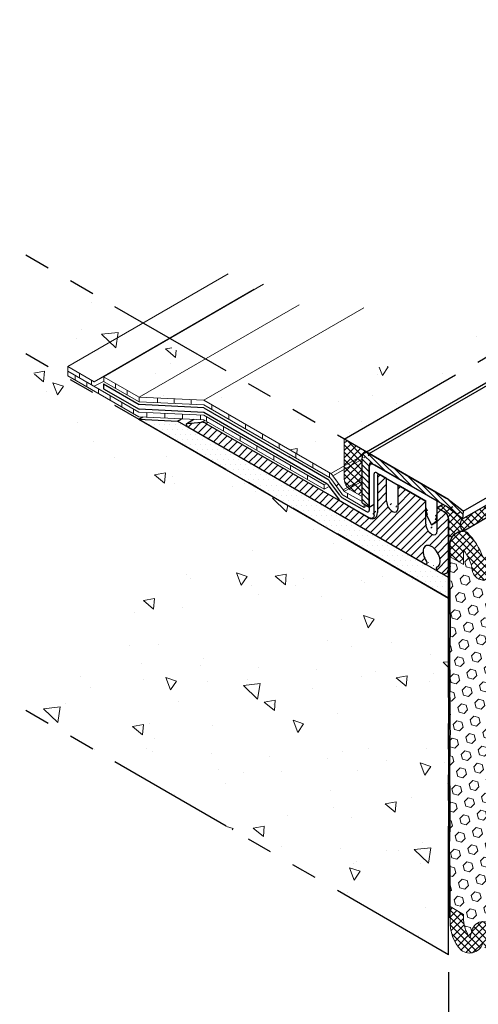
# Model space of a CAD drawing. Extents: x 102 to 2303, y 568 to 3799.
# Drawn here: x 125 to 130, y 1401 to 1413 of the extents above; entities that cross this region are included whole.
import ezdxf

# ---------------------------------------------------------------- set-up
doc = ezdxf.new("R2010")
doc.units = 0
doc.header["$LTSCALE"] = 5
doc.header["$MEASUREMENT"] = 0
doc.linetypes.add('PHANTOMX2', pattern=[5, 2.5, -0.5, 0.5, -0.5, 0.5, -0.5])
for name, color, linetype, lineweight in [('CONCRETE - H', 130, 'CONTINUOUS', 9), ('CONCRETE - L', 132, 'PHANTOMX2', 30), ('CORNER BEAD - H', 50, 'CONTINUOUS', 15), ('CORNER BEAD - L', 52, 'CONTINUOUS', 25), ('DECK COAT - L', 22, 'CONTINUOUS', 9), ('EPOXY ADHESIVE - H', 50, 'CONTINUOUS', 15), ('EPOXY ADHESIVE - L', 52, 'CONTINUOUS', 25), ('FOAM INSERT - H', 150, 'CONTINUOUS', 9), ('MIG CAPPING STRIP - H', 251, 'CONTINUOUS', 20), ('MIG CAPPING STRIP - L', 7, 'CONTINUOUS', 25), ('MIG FOOT - L', 7, 'CONTINUOUS', 25), ('MIG RETAINER - H', 251, 'CONTINUOUS', 15), ('PVC SIDESHEETS-L', 150, 'CONTINUOUS', 25), ('SEALANT - H', 50, 'CONTINUOUS', 15), ('SETTING BED - H', 210, 'CONTINUOUS', 15), ('SETTING BED - L', 212, 'CONTINUOUS', 25), ('SILICONE BELLOWS - H', 20, 'CONTINUOUS', 13), ('SILICONE BELLOWS - L', 22, 'CONTINUOUS', 20)]:
    doc.layers.add(name, color=color, linetype=linetype, lineweight=lineweight)
doc.layers.add('DIMS', color=2, linetype='CONTINUOUS')
pattern_1 = [(140, (5.246991820815936, 60.53849966839152), (0.133871221296203, 1.530155056214941), [0.16, -1.76]), (85.00000000000001, (5.246991820815936, 60.53849966839152), (-1.604676551893359, -0.2960028450410666), [0.128, -1.408]), (190.45144446, (5.258147754682602, 60.66601258785819), (-1.470805314066409, 1.234152206351172), [0.1359790762666667, -1.495769838933333]), (136.1842, (4.820325154149269, 60.53849966839152), (0.3531077990252302, 2.276781505432688), [0.2399999999999995, -2.639999999999992]), (186.63563549, (4.849750875749269, 60.72823139105819), (-2.078119681652375, 1.993945484105021), [0.2039687296, -2.243656021333333]), (81.18416399000002, (4.820325154149269, 60.53849966839152), (-2.078119680575979, 1.993945482783516), [0.192, -2.112000002133333]), (111, (4.926991820815935, 60.75183300172485), (0.8589203000860564, 1.273401711186052), [0.16, -1.76]), (56.00000000000004, (4.926991820815935, 60.75183300172485), (-1.54698676276662, 0.5190727080993744), [0.128, -1.408]), (161.45144474, (4.998568512015936, 60.85794981025819), (-0.6880664593202215, 1.792474403690605), [0.1359790719999995, -1.495769838933329]), (127.5, (5.246991820815936, 60.53849966839152), (-0.7101735548401312, 0.02594102467688681), [0, -1.390933333333333, 0, -1.429333333333334, 0, -1.413333333333333]), (97.49999999999993, (5.246991820815936, 60.53849966839152), (-0.8414116520157019, 0.5612150132099171), [0, -0.8149333333333334, 0, -1.358933333333334, 0, -0.5386666666666666]), (57.49999999999999, (5.246991820815936, 60.06276633505819), (0.04811705970001022, 1.138821197167806), [0, -0.5333333333333312, 0, -1.663999999999996, 0, -2.207999999999992]), (47.5, (5.246991820815936, 59.84943300172485), (-0.2135572956422777, 1.244130494597091), [0, -0.6933333333333334, 0, -1.105066666666667, 0, -1.568])]
pattern_2 = [(45, (0, 0), (-0.04242640687119285, 0.04242640687119285), []), (135, (0, 0), (-0.04242640687119285, -0.04242640687119285), [])]

msp = doc.modelspace()

# ---------------------------------------------------------------- hatches: boundary and pattern name
at = {"layer": 'CONCRETE - H'}
h = msp.add_hatch(dxfattribs=at)
h.set_pattern_fill('AR-CONC', color=256, scale=0.2133333333333333, angle=90, style=0)
h.set_pattern_definition(pattern_1)
edge = h.paths.add_edge_path()
edge.add_spline(control_points=[(137.6572941915936, 1414.886838540226), (137.7269015376141, 1414.544580485375), (137.9703339565703, 1413.509572566515), (135.7388681133163, 1414.008651218464), (134.5080976352308, 1412.760308677378), (133.3521526480919, 1411.000506601427), (131.1046302390546, 1411.364349468926), (130.0327407749396, 1409.913311022536), (129.1086224000427, 1408.84568981548), (127.6825450610559, 1409.272106668716), (127.7525637750214, 1408.629804261938), (127.7654515828733, 1408.499439097633)], knot_values=[0, 0, 0, 0, 0.9642123667674869, 2.411894381569916, 4.683936940264195, 6.105081555129902, 8.325052957043942, 10.30582026746653, 11.10652011794862, 12.51102996381612, 12.86003086878718, 12.86003086878718, 12.86003086878718, 12.86003086878718], degree=3, periodic=0)
edge.add_line((127.7654515828732, 1408.499439097633), (128.6450559705144, 1407.991599267648))
edge.add_line((128.6450559705144, 1407.991599267648), (128.6712224802328, 1408.006706509078))
edge.add_ellipse((128.7537773938914, 1407.928828924596), major_axis=(0.06123724356943412, -0.1060660171779374), ratio=0.5773502691881227, start_angle=179.4210727552587, end_angle=207.4135278599563, ccw=False)
edge.add_ellipse((128.7537773938914, 1407.928828924596), major_axis=(0.06123724356943412, -0.1060660171779374), ratio=0.5773502691881227, start_angle=134.9999999999813, end_angle=179.4210727552152)
edge.add_line((128.4277190284557, 1408.188500339938), (138.8434376546108, 1414.202018292555))
edge.add_line((138.8434376546108, 1414.202018292555), (137.6572941915936, 1414.886838540226))
h = msp.add_hatch(dxfattribs=at)
h.set_pattern_fill('AR-CONC', color=256, scale=0.2133333333333333, angle=90, style=0)
h.set_pattern_definition(pattern_1)
edge = h.paths.add_edge_path()
edge.add_line((125.918229236835, 1409.565933416372), (124.5019959118372, 1410.383596107795))
edge.add_spline(control_points=[(124.5019959118372, 1410.383596107795), (124.7175169918362, 1410.241634812319), (125.0195980792829, 1410.042657419885), (125.1420914067889, 1409.521948743203), (124.819333732902, 1409.368940402705), (124.62323857186, 1409.31620290297), (124.5019959118363, 1409.283596107795)], knot_values=[0, 0, 0, 0, 0.7671801216078388, 1.075303656625248, 1.315830231308678, 1.705424183738628, 1.705424183738628, 1.705424183738628, 1.705424183738628], degree=3, periodic=0)
edge.add_line((124.5019959118363, 1409.283596107795), (125.9525408218826, 1408.446123613508))
edge.add_line((125.9525408218826, 1408.446123613508), (126.0007489706817, 1408.473956601194))
edge.add_line((126.0007489706817, 1408.473956601194), (125.9531897123955, 1408.476125196693))
edge.add_line((125.9531897123955, 1408.476125196693), (125.0887092612355, 1408.97523321788))
edge.add_line((125.0887092612355, 1408.97523321788), (125.0887092612355, 1409.031121526521))
edge.add_line((125.0887092612355, 1409.031121526521), (125.0887092612355, 1409.087009835161))
edge.add_line((125.0887092612355, 1409.087009835161), (125.918229236835, 1409.565933416372))
h.paths.add_polyline_path([(126.2378861599228, 1409.381379405779), (125.918229236835, 1409.565933416372), (125.0887092612355, 1409.087009835161), (125.4083661843231, 1408.902455824568)])
h.paths.add_polyline_path([(126.6755225408785, 1409.128709923427), (126.2425098389799, 1409.37870992343), (125.521721963127, 1408.962562849269), (125.9547346650191, 1408.712562849269)])
h.paths.add_polyline_path([(127.1003867287092, 1408.883414470213), (126.6755225408785, 1409.128709923427), (125.9547346650191, 1408.712562849269), (126.7422657042924, 1408.676653200363)])
h.paths.add_polyline_path([(127.1003867287092, 1408.883414470213), (126.7422657042924, 1408.676653200363), (128.2869349460964, 1407.784837997798), (128.6450559705144, 1407.991599267648)])
h.paths.add_polyline_path([(128.667174853513, 1407.960911848657), (128.3128812956032, 1407.756360367626), (128.4373250268289, 1407.586176151111), (128.667174853513, 1407.718880010421)])
h.paths.add_polyline_path([(128.667174853513, 1407.693966785341), (128.451776818228, 1407.569606671686), (128.667174853513, 1407.44524655803)])
h = msp.add_hatch(dxfattribs=at)
h.set_pattern_fill('AR-CONC', color=256, scale=0.2133333333333333, angle=90, style=0)
h.set_pattern_definition(pattern_1)
edge = h.paths.add_edge_path()
edge.add_spline(control_points=[(124.5019959118363, 1409.283596107795), (124.8353241934127, 1408.74206312265), (125.3504761250971, 1407.906380486651), (127.0287305693473, 1407.392074024661), (126.4258289966501, 1406.578240324902), (125.7764691034857, 1406.46615415081), (125.3272452878525, 1405.704271938331), (125.0272994016805, 1404.780991269968), (124.5019959118372, 1404.949637488466)], knot_values=[0, 0, 0, 0, 2.004336371956409, 3.106304242213022, 3.645416821199227, 4.423813468920983, 4.971820505382029, 6.324910829396353, 6.324910829396353, 6.324910829396353, 6.324910829396353], degree=3, periodic=0)
edge.add_line((124.5019959118372, 1404.949637488466), (129.720234913313, 1401.936885796268))
edge.add_line((129.720234913313, 1401.936885796268), (129.7202349133131, 1406.270844415596))
edge.add_line((129.7202349133131, 1406.270844415596), (124.5019959118363, 1409.283596107795))
at = {"layer": 'CORNER BEAD - H'}
h = msp.add_hatch(dxfattribs=at)
h.set_pattern_fill('ANSI37', color=256, scale=0.48, style=0)
h.set_pattern_definition(pattern_2)
h.paths.add_polyline_path([(140.5313465491857, 1413.227503637903), (140.4003396147259, 1413.303140526779), (129.8882706728498, 1407.233994693452, 0.3706994212872519), (129.8958486040592, 1407.087096036319)])
h = msp.add_hatch(dxfattribs=at)
h.set_pattern_fill('ANSI37', color=256, scale=0.48, style=0)
h.set_pattern_definition(pattern_2)
edge = h.paths.add_edge_path()
edge.add_ellipse((129.6977450840166, 1407.343828924596), major_axis=(0.02449489742800997, -0.04242640687103853), ratio=0.577350269189979, start_angle=120.5224878131837, end_angle=132.3193650404591)
edge.add_line((129.6993652041415, 1407.38284977737), (129.6977450840171, 1407.383828924595))
edge.add_line((129.6977450840171, 1407.383828924595), (129.6509528810112, 1407.410844415597))
edge.add_line((129.6509528810112, 1407.410844415597), (129.5816708487071, 1407.370844415596))
edge.add_line((129.5816708487071, 1407.370844415596), (129.6682733890855, 1407.320844415596))
edge.add_arc((129.6055502808325, 1407.224631212162), 0.11485281374015, 3.1010489472536165, 56.89895105293158, ccw=False)
edge.add_line((129.7202349133127, 1407.230844415596), (129.7202349133125, 1406.640844415596))
edge.add_line((129.7202349133125, 1406.640844415596), (129.7202349133131, 1406.620844415598))
edge.add_arc((129.6764430455734, 1406.665546396026), 0.06257790931570277, 314.4107638143257, 353.2273324289827)
edge.add_line((129.7385842786443, 1406.658166566302), (129.7385853198099, 1406.773551367336))
edge.add_line((129.7385853198099, 1406.773551367336), (129.7385842786444, 1406.773551968454))
edge.add_line((129.7385842786444, 1406.773551968454), (129.7385868514115, 1406.943967281596))
edge.add_line((129.7385868514115, 1406.943967281596), (129.7385868666553, 1406.944976998947))
edge.add_arc((129.8981294001645, 1406.926867062929), 0.1605670881006654, 132.5329435941541, 173.5239809475993, ccw=False)
edge.add_arc((129.8974366129468, 1406.927391700591), 0.1597122306694652, 90.56969780239422, 132.4770352554286, ccw=False)
edge.add_arc((129.9775144039861, 1407.164953644357), 0.1128322206073451, 142.2736209850717, 223.6324772506863, ccw=False)
edge.add_line((129.8882706728499, 1407.233994693452), (129.8195928917651, 1407.288208771201))
edge.add_line((129.8195928917651, 1407.288208771201), (129.7317932325105, 1407.357517614296))
edge.add_line((129.7317932325105, 1407.357517614296), (129.7064053380548, 1407.377558758058))
at = {"layer": 'EPOXY ADHESIVE - H'}
h = msp.add_hatch(dxfattribs=at)
h.set_pattern_fill('AR-SAND', color=256, scale=0.04, style=0)
h.set_pattern_definition([(37.50000000000001, (0.1732489956218899, 0.125871051172453), (-0.002519734324384326, 0.07707295076052635), [0, -0.0608, 0, -0.068, 0, -0.065]), (7.499999999999999, (0.1732489956218899, 0.125871051172453), (0.07079106821070909, 0.1128858426091896), [0, -0.0328, 0, -0.05480000000000001, 0, -0.021]), (327.5, (0.1240489956218482, 0.125871051172453), (0.1245656744700598, 0.0002263621414785977), [0, -0.02, 0, -0.07200000000000001, 0, -0.094]), (317.5, (0.1240489956218482, 0.125871051172453), (0.1202450641828917, 0.03510702259736997), [0, -0.01, 0, -0.0472, 0, -0.05400000000000001])])
edge = h.paths.add_edge_path()
edge.add_line((129.7387786131431, 1402.386749417248), (129.7379606138909, 1402.524563461962))
edge.add_arc((120.402442184967, 1402.669011761107), 9.336635884937484, 359.1135342323504, 361.0259641965851)
edge.add_arc((128.5848686301542, 1402.915593032463), 1.155444251799757, 356.0594268948731, 363.9404876496662)
edge.add_arc((135.1268876647785, 1403.226360331656), 5.394270292577747, 177.5416956742585, 182.4582188702706, ccw=False)
edge.add_arc((117.3801354193478, 1403.712111945189), 12.36006422254873, 358.8207296991083, 361.1791848454155)
edge.add_arc((142.8881055258968, 1404.170916288939), 13.15211252181001, 179.1092399291061, 180.8906746154278, ccw=False)
edge.add_arc((121.6596204297592, 1404.636707727331), 8.08218793729621, 358.1470872590041, 361.8528272855251)
edge.add_arc((128.6771120196004, 1404.976118507919), 1.063342418101356, 355.7882343723961, 364.2116801721655)
edge.add_arc((130.0513520452755, 1405.09478971386), 0.3163820844437648, 172.6311194479812, 187.3687950964396, ccw=False)
edge.add_arc((127.144990927446, 1405.258692694083), 2.595523550137695, 357.276599355427, 362.7233151891152)
edge.add_arc((133.8189895927314, 1405.544777968857), 4.084650628576794, 177.7162108931315, 182.2837157623021, ccw=False)
edge.add_arc((125.1906410310535, 1405.931168926816), 4.5524379270242, 357.1844275829141, 362.8154781463361)
edge.add_arc((117.6609196948068, 1406.452610292905), 12.08033589904183, 358.5872920290693, 359.1071513284618)
edge.add_arc((138.5878115775038, 1406.507130826151), 8.851352419033942, 179.098435087317, 181.5716260656255, ccw=False)
edge.add_arc((129.7044326181426, 1406.650200735201), 0.033339256640005, 298.2932598556297, 353.46009293352347, ccw=False)
edge.add_line((129.7202349133131, 1406.620844415598), (129.720234913313, 1402.396379574889))
edge.add_line((129.720234913313, 1402.396379574889), (129.7387786131431, 1402.386749417248))
at = {"layer": 'FOAM INSERT - H'}
h = msp.add_hatch(dxfattribs=at)
h.set_pattern_fill('HEX', color=256, scale=0.5, angle=45, style=0)
h.set_pattern_definition([(45, (0, 0), (-0.07654655446197431, 0.07654655446197432), [0.0625, -0.125]), (165, (0, 0), (-0.0280179835052517, -0.104564537967226), [0.0625, -0.125]), (105, (0.04419417382415922, 0.04419417382415922), (-0.104564537967226, -0.02801798350525164), [0.0625, -0.125])])
edge = h.paths.add_edge_path()
edge.add_line((130.9976223838948, 1406.04664105528), (130.8352426206852, 1406.14039105528))
edge.add_line((130.8352426206852, 1406.14039105528), (130.8352426206852, 1406.210953397696))
edge.add_arc((130.3512249589343, 1406.159629103214), 0.4867312195564827, 6.052914539673454, 33.10410264508045)
edge.add_arc((131.3385073261076, 1406.192204004975), 0.6247373777867218, 158.0762991813571, 166.138075179871)
edge.add_arc((130.59834191872, 1406.365954166246), 0.1357742085164148, 186.9426636594675, 349.7870421181254, ccw=False)
edge.add_arc((129.8726329972027, 1406.25061777673), 0.5991532691959938, 9.50346422463993, 41.691940975247)
edge.add_arc((130.3053623608702, 1406.633648586929), 0.0213329282844804, 46.52671559601551, 176.7407289443999)
edge.add_arc((134.1645840212901, 1405.518569138261), 4.037888637533553, 163.9512908215208, 164.3477193922593)
edge.add_arc((130.1423340765942, 1406.629246934351), 0.1357742085163308, 186.5603584971923, 350.990825344365, ccw=False)
edge.add_arc((129.5043075334687, 1406.538333265236), 0.5087598943008902, 8.523000916649947, 38.77112517890951)
edge.add_line((129.900964041854, 1406.856924295249), (129.9009640418539, 1406.679801968454))
edge.add_line((129.9009640418539, 1406.679801968454), (129.7385853198099, 1406.773551367336))
edge.add_line((129.7385853198099, 1406.773551367336), (129.7385842786443, 1402.521323339912))
edge.add_line((129.7385842786443, 1402.521323339912), (129.900964041854, 1402.427573339912))
edge.add_line((129.900964041854, 1402.427573339912), (129.900964041854, 1402.357010997495))
edge.add_arc((130.3849817036052, 1402.408335291979), 0.4867312195568938, 186.0529145397491, 213.1041026450791)
edge.add_arc((129.3976993364329, 1402.375760390217), 0.6247373777853449, 338.0762991813287, 346.1380751798183)
edge.add_arc((130.1378647438191, 1402.202010228946), 0.1357742085163901, 6.942663660044673, 169.7870421183185, ccw=False)
edge.add_arc((130.8635736653369, 1402.317346618462), 0.5991532691964228, 189.5034642245228, 221.691940975265)
edge.add_arc((130.430844301669, 1401.934315808264), 0.02133292828465397, 226.526715597299, 356.7407289462594)
edge.add_arc((126.5716226412711, 1403.049395256931), 4.037888637512288, 343.9512908214509, 344.3477193921748)
edge.add_arc((130.5938725859449, 1401.938717460841), 0.1357742085163233, 6.560358497482412, 170.9908253444616, ccw=False)
edge.add_arc((131.2318991290711, 1402.029631129956), 0.5087598943015481, 188.5230009165612, 218.7711251788854)
edge.add_line((130.8352426206852, 1401.711040099942), (130.8352426206852, 1401.888162426738))
edge.add_line((130.8352426206852, 1401.888162426738), (130.9976223838948, 1401.794412426738))
edge.add_line((130.9976223838948, 1401.794412426738), (130.9976223838948, 1406.04664105528))
at = {"layer": 'MIG CAPPING STRIP - H'}
h = msp.add_hatch(dxfattribs=at)
h.set_pattern_fill('ANSI31', color=256, scale=0.3936999999999999, angle=90, style=0)
h.set_pattern_definition([(135, (-3569.0951962752, -1196.143057615836), (-0.03479849246914297, -0.03479849246914296), [])])
edge = h.paths.add_edge_path()
edge.add_ellipse((128.7537773938914, 1407.928828924596), major_axis=(0.06123724356943414, -0.1060660171779375), ratio=0.5773502691881227, start_angle=134.9999999999813, end_angle=179.4210727552553)
edge.add_ellipse((128.7537773938914, 1407.928828924596), major_axis=(0.06123724356943414, -0.1060660171779375), ratio=0.5773502691881227, start_angle=179.4210727552553, end_angle=225.0000000002749)
edge.add_line((128.667174853513, 1407.978828924588), (128.667174853513, 1407.428828924596))
edge.add_line((128.667174853513, 1407.428828924596), (128.7537773938914, 1407.378828924596))
edge.add_line((128.7537773938914, 1407.378828924596), (128.7537773938914, 1407.893506922198))
edge.add_ellipse((128.7884184100429, 1407.868828924596), major_axis=(0.02449489742800997, -0.04242640687103853), ratio=0.5773502691899791, start_angle=134.9999999989528, end_angle=224.9999999997592, ccw=False)
edge.add_line((128.7884184100433, 1407.908828924596), (129.7006705731945, 1407.382139892632))
edge.add_ellipse((129.6977450840166, 1407.343828924596), major_axis=(0.02449489742800997, -0.04242640687103853), ratio=0.5773502691899791, start_angle=120.52248781317371, end_angle=134.9999999989528, ccw=False)
edge.add_line((129.7064053380548, 1407.377558758058), (129.8882706728498, 1407.233994693452))
edge.add_line((129.8882706728498, 1407.233994693452), (129.8969309268871, 1407.328828924596))
edge.add_line((129.8969309268871, 1407.328828924596), (129.7150655920921, 1407.472392989202))
edge.add_ellipse((129.6977450840166, 1407.343828924596), major_axis=(0.08573214099744411, -0.1484924240489759), ratio=0.5773502691886532, start_angle=486.7867892982052, end_angle=494.9999999999023)
edge.add_line((129.6977450840057, 1407.483828924602), (128.7537773938914, 1408.028828924596))
at = {"layer": 'MIG RETAINER - H'}
h = msp.add_hatch(dxfattribs=at)
h.set_pattern_fill('ANSI31', color=256, scale=0.55, style=0)
h.set_pattern_definition([(45, (41.01719438279827, 4.222267821577134), (-0.04861359120657514, 0.04861359120657515), [])])
edge = h.paths.add_edge_path()
edge.add_ellipse((129.5123888164042, 1407.130844415595), major_axis=(0.04898979485606447, -0.08485281374215424), ratio=0.5773502691894542, start_angle=224.9999999997853, end_angle=404.9999999997853, ccw=False)
edge.add_line((129.4431067841013, 1407.170844415595), (129.4431067841013, 1407.450844415597))
edge.add_line((129.4431067841013, 1407.450844415597), (129.1053568766254, 1407.645844415596))
edge.add_line((129.1053568766254, 1407.645844415596), (129.1053568766254, 1407.365844415595))
edge.add_ellipse((129.0360748443225, 1407.405844415595), major_axis=(0.04898979485606447, -0.08485281374215424), ratio=0.5773502691894542, start_angle=224.9999999997853, end_angle=404.9999999997853, ccw=False)
edge.add_line((128.9667928120196, 1407.445844415595), (128.9667928120196, 1407.725844415597))
edge.add_line((128.9667928120196, 1407.725844415597), (128.8888505256789, 1407.770844415597))
edge.add_ellipse((128.8888505256794, 1407.730844415596), major_axis=(0.02449489742806726, -0.04242640687113779), ratio=0.5773502691886286, start_angle=135.0000000003901, end_angle=180.0000000003206)
edge.add_ellipse((128.8888505256794, 1407.730844415596), major_axis=(0.02449489742806726, -0.04242640687113779), ratio=0.5773502691886286, start_angle=180.0000000003206, end_angle=224.9999999998263)
edge.add_line((128.8542095095279, 1407.750844415596), (128.8542095095279, 1407.310844415596))
edge.add_ellipse((128.750286461074, 1407.370844415596), major_axis=(0.07348469228336989, -0.1272792206133367), ratio=0.5773502691889761, start_angle=314.99999999996226, end_angle=404.9999999999907, ccw=False)
edge.add_line((128.750286461074, 1407.250844415597), (126.7670882863957, 1408.395844415604))
edge.add_ellipse((126.7670882864075, 1408.275844415597), major_axis=(0.07348469228326998, -0.1272792206139513), ratio=0.5773502691897611, start_angle=495.0000000004293, end_angle=524.801014207301)
edge.add_line((126.7154396410681, 1408.409794573628), (126.5340043597292, 1408.394557619031))
edge.add_ellipse((126.5462518084431, 1408.373344415596), major_axis=(0.01224744871400498, -0.02121320343551927), ratio=0.5773502691899791, start_angle=180, end_angle=314.9999999997049)
edge.add_line((126.5462518084431, 1408.353344415596), (129.4096782035156, 1406.700144415597))
edge.add_line((129.4096782035156, 1406.700144415597), (129.4368714011942, 1406.684444415597))
edge.add_ellipse((129.4368714011942, 1406.704444415597), major_axis=(0.01224744871401612, -0.02121320343553856), ratio=0.5773502691894542, start_angle=314.9999999996789, end_angle=405.0000000000606)
edge.add_line((129.4541919092697, 1406.694444415597), (129.4541919092697, 1406.708944415597))
edge.add_ellipse((129.4368714011942, 1406.718944415597), major_axis=(0.01224744871401612, -0.02121320343553856), ratio=0.5773502691894542, start_angle=405.0000000000606, end_angle=429.6284553023847)
edge.add_ellipse((129.5136012519695, 1406.780144415597), major_axis=(0.07348469228326998, -0.1272792206139513), ratio=0.5773502691897611, start_angle=350.9322674013191, end_angle=639.0677325596071, ccw=False)
edge.add_ellipse((129.5903311027449, 1406.630344415596), major_axis=(0.01224744871401612, -0.02121320343553856), ratio=0.5773502691894542, start_angle=200.3715447005995, end_angle=225.0000000008127)
edge.add_line((129.5730105946689, 1406.640344415592), (129.5730105946689, 1406.6258444156))
edge.add_ellipse((129.5903311027449, 1406.615844415597), major_axis=(0.01224744871401612, -0.02121320343553856), ratio=0.5773502691894542, start_angle=225.0000000008127, end_angle=314.9999999996789)
edge.add_line((129.5903311027449, 1406.595844415597), (129.6163118648586, 1406.580844415597))
edge.add_ellipse((129.6163118648586, 1406.700844415596), major_axis=(0.07348469228336989, -0.1272792206133367), ratio=0.5773502691889761, start_angle=314.9999999999623, end_angle=359.9999999999835)
edge.add_ellipse((129.6163118648586, 1406.700844415596), major_axis=(0.07348469228336989, -0.1272792206133367), ratio=0.5773502691889761, start_angle=359.9999999999835, end_angle=404.9999999999907)
edge.add_line((129.7202349133125, 1406.640844415596), (129.7202349133125, 1407.230844415603))
edge.add_ellipse((129.6682733890855, 1407.260844415597), major_axis=(0.03674234614204996, -0.06363961030661844), ratio=0.5773502691894292, start_angle=44.99999999944404, end_angle=134.9999999996777)
edge.add_line((129.6682733890905, 1407.320844415593), (129.5816708487071, 1407.370844415596))
edge.add_line((129.5816708487071, 1407.370844415596), (129.5816708487071, 1407.090844415595))
at = {"layer": 'SEALANT - H'}
h = msp.add_hatch(dxfattribs=at)
h.set_pattern_fill('ANSI37', color=256, scale=0.5, style=0)
h.set_pattern_definition([(45, (5.448221690896105, 5.730097608724918), (-0.04419417382415922, 0.04419417382415922), []), (135, (5.448221690896105, 5.730097608724918), (-0.04419417382415922, -0.04419417382415922), [])])
edge = h.paths.add_edge_path()
edge.add_line((128.5199505348694, 1407.593828924596), (128.6671748535128, 1407.508828924596))
edge.add_line((128.6671748535128, 1407.508828924596), (128.6671748535128, 1407.978828924596))
edge.add_ellipse((128.7537773938912, 1407.928828924596), major_axis=(0.06123724356963363, -0.1060660171778223), ratio=0.5773502691899554, start_angle=134.999999999929, end_angle=224.9999999999481, ccw=False)
edge.add_line((128.7537773938913, 1408.028828924596), (128.4506685025667, 1408.203828924596))
edge.add_line((128.4506685025667, 1408.203828924596), (128.4506685025667, 1407.713828924596))
edge.add_ellipse((128.5199505348695, 1407.673828924596), major_axis=(0.04898979485565723, -0.08485281374237709), ratio=0.5773502691896125, start_angle=225.0000000000321, end_angle=314.9999999999883)
at = {"layer": 'SETTING BED - H'}
h = msp.add_hatch(dxfattribs=at)
h.set_pattern_fill('DOTS', color=256, scale=0.9842500000000001, style=0)
h.set_pattern_definition([(0, (-3587.491063525135, -1177.97816345317), (0.0307578125, 0.061515625), [0, -0.061515625])])
h.paths.add_polyline_path([(126.4226843458685, 1408.424686123376), (125.9525408218818, 1408.446123613508), (129.720234913312, 1406.270844415597), (129.7202349133125, 1406.520844415595)])
at = {"layer": 'SILICONE BELLOWS - H'}
h = msp.add_hatch(dxfattribs=at)
h.set_pattern_fill('ANSI37', color=256, scale=0.5, angle=180)
h.set_pattern_definition([(225, (9.155133358244072, -2.512226595792981), (0.04419417382415921, -0.04419417382415923), []), (315, (9.155133358244072, -2.512226595792981), (0.04419417382415923, 0.04419417382415921), [])])
h.paths.add_polyline_path([(129.9464946591996, 1407.070846665221, 0.1598676023063265), (129.8969209271736, 1407.087103098724, 0.3831527437121714), (129.7385868514115, 1406.943967281595), (129.7385842786444, 1406.773551968454), (129.9009640418539, 1406.679801968454), (129.900964041854, 1406.856924295249, -0.1327540661980179), (130.0074489108138, 1406.613734753633, 0.872589730000797), (130.2764332765, 1406.607985695373, -0.00172974767721979), (130.2840639389384, 1406.634861456423, -0.6383838465317277), (130.3200397627631, 1406.649129791755, -0.141379560318297), (130.4635632596167, 1406.349542318435, 0.8604726477674918), (130.7319648573682, 1406.341880405317, -0.03519064938563638), (130.7589497776061, 1406.425463172381, -0.1185842846930853), (130.8352426206852, 1406.210953397696), (130.8352426206852, 1406.14039105528), (130.9976223838948, 1406.04664105528), (130.9976223838948, 1406.213099422085, 0.2071558626118402), (130.8617994643556, 1406.576939511805, 0.5412085114448755), (130.5961080209877, 1406.479578800489, 0.1267282223764458), (130.4051702135956, 1406.814593161447, 0.470807524890381), (130.1400312067762, 1406.769796919436, 0.09906413965460385)])
h = msp.add_hatch(dxfattribs=at)
h.set_pattern_fill('ANSI37', color=256, scale=0.5, angle=360)
h.set_pattern_definition([(44.99999999999999, (251.5810733042953, 2811.080190990985), (-0.0441941738241592, 0.04419417382415924), []), (135, (251.5810733042953, 2811.080190990985), (-0.04419417382415924, -0.0441941738241592), [])])
h.paths.add_polyline_path([(130.8352426206827, 1401.711040099946, -0.1327540661964234), (130.7287577517253, 1401.95422964156, 0.8725897299984665), (130.4597733860392, 1401.959978699819, -0.00172974767720864), (130.4521427236008, 1401.933102938769, -0.6383838465253807), (130.4161668997764, 1401.918834603437, -0.1413795603189896), (130.2726434029223, 1402.218422076758, 0.860472647764644), (130.0042418051709, 1402.226083989875, -0.03519064938553124), (129.977256884933, 1402.142501222811, -0.118584284692893), (129.900964041854, 1402.357010997495), (129.900964041854, 1402.427573339912), (129.7385842786443, 1402.521323339912), (129.7385842786443, 1402.354864973107, 0.2071558626116687), (129.874407198183, 1401.991024883388, 0.5412085114461908), (130.1400986415514, 1402.088385594703, 0.1267282223769362), (130.3310364489446, 1401.753371233744, 0.4708075248879746), (130.5961754557629, 1401.798167475756, 0.09906413965458569), (130.7897120033395, 1401.497117729971, 0.1598676023066867), (130.8392857353656, 1401.480861296468, 0.3831527437121139), (130.9976198111276, 1401.623997113596), (130.9976223838948, 1401.794412426738), (130.8352426206852, 1401.888162426738)])

# ---------------------------------------------------------------- linework, layer by layer
at = {"layer": 'CONCRETE - L', "ltscale": 0.125}
for p, q in [((128.4506685025663, 1408.203828924596), (138.8416374479528, 1414.203057642355)), ((129.720234913313, 1407.470844415595), (124.5019959118372, 1410.483596107794)), ((129.720234913312, 1406.270844415596), (124.5019959118363, 1409.283596107795)), ((129.7202349133129, 1401.936885796268), (129.7202349133132, 1407.230844415597)), ((129.720234913313, 1401.936885796268), (124.5019959118372, 1404.949637488466))]:
    msp.add_line(p, q, dxfattribs=at)
at = {"layer": 'CORNER BEAD - L'}
msp.add_line((129.8958486040752, 1407.087096036328), (140.5313465491856, 1413.227503637903), dxfattribs=at)
msp.add_lwpolyline([(129.8882706728498, 1407.233994693452), (129.8195928917651, 1407.288208771201), (129.7317932325105, 1407.357517614296), (129.7064053380551, 1407.377558758057), (129.7025835142335, 1407.380904736784), (129.6977450840166, 1407.383828924596), (129.6509528810112, 1407.410844415597), (129.5816708487071, 1407.370844415596), (129.6682733890854, 1407.320844415596, -0.2391463117500592), (129.7202349133132, 1407.230844415595), (129.7202349133131, 1406.620844415598, 0.1710075377887187), (129.7385842786444, 1406.658166566302), (129.7385868666553, 1406.944976998947, -0.1807890720551528), (129.7895837988459, 1407.045187146666, -0.1849208711109758), (129.8958486040506, 1407.087096036328, -0.3706994212558523), (129.8882706728498, 1407.233994693452, 1.515125831162979)], format="xyb", dxfattribs=at)
at = {"layer": 'DECK COAT - L', "ltscale": 0.1}
for p, q in [((125.0887092612355, 1409.087009835161), (127.0372664197505, 1410.212009835161)), ((125.4083661843231, 1408.902455824568), (127.3569233428379, 1410.027455824568)), ((125.521721963127, 1408.962562849269), (127.4702791215796, 1410.087562849257)), ((125.9547346650191, 1408.712562849269), (127.9032918235324, 1409.837562849272)), ((126.7422657042924, 1408.676653200363), (128.6908228628025, 1409.801653200368)), ((128.2869349460964, 1407.784837997798), (128.671222480233, 1408.006706509078)), ((128.3128812956032, 1407.756360367626), (128.667174853513, 1407.960911848657))]:
    msp.add_line(p, q, dxfattribs=at)
at = {"layer": 'DECK COAT - L'}
for p, q in [((125.0887092612355, 1409.087009835161), (125.0887092612355, 1409.031121526521)), ((125.0887092612355, 1409.087009835161), (125.4083661843231, 1408.902455824568)), ((125.0887092612355, 1409.031121526521), (125.9531897123955, 1408.532013505333)), ((125.0887092612355, 1409.031121526521), (125.0887092612355, 1408.97523321788)), ((125.0887092612355, 1408.97523321788), (125.9531897123955, 1408.476125196693)), ((125.1753056085029, 1408.925236793475), (125.1753056085029, 1408.981125102118)), ((125.2313518789832, 1408.948766772765), (125.2313518789832, 1409.004655081409)), ((125.3739944967309, 1408.866412019011), (125.3739944967309, 1408.922300327654)), ((125.4083661843231, 1408.902455824568), (125.521721963127, 1408.962562849269)), ((125.4083661843231, 1408.846567515927), (125.521721963127, 1408.906674540629)), ((125.521721963127, 1408.962562849269), (125.9547346650191, 1408.712562849269)), ((125.521721963127, 1408.906674540629), (125.9547346650191, 1408.656674540629)), ((125.5259192258694, 1408.904251249854), (125.5259192258694, 1408.960139558497)), ((125.3179482262506, 1408.842882039721), (125.3179482262506, 1408.898770348364)), ((125.4605908439983, 1408.760527285966), (125.4605908439983, 1408.816415594609)), ((125.6685618436171, 1408.821896496098), (125.6685618436171, 1408.877784804742)), ((125.8112044613648, 1408.739541742343), (125.8112044613648, 1408.795430050986)), ((125.603233461746, 1408.678172532211), (125.603233461746, 1408.734060840854)), ((125.9538470791124, 1408.657186988588), (125.9538470791124, 1408.713075297231)), ((125.9547346650191, 1408.712562849269), (126.7422657042924, 1408.676653200363)), ((126.1787095087946, 1408.646461790145), (126.1787095087946, 1408.702350098788)), ((126.382679861544, 1408.637161199576), (126.382679861544, 1408.69304950822)), ((126.5866502142933, 1408.627860609008), (126.5866502142933, 1408.683748917651)), ((128.2869349460964, 1407.784837997798), (126.7422657042924, 1408.676653200363)), ((125.7458760794937, 1408.595817778453), (125.7458760794937, 1408.651706087096)), ((125.8885186972414, 1408.513463024698), (125.8885186972414, 1408.569351333341)), ((125.9547346650191, 1408.656674540629), (126.7422657042924, 1408.620764891722)), ((128.2726834858775, 1407.737177773551), (126.7422657042924, 1408.620764891722)), ((126.8407256342242, 1408.563919024662), (126.8407256342242, 1408.619807333305)), ((125.9531897123955, 1408.532013505333), (126.7423233225507, 1408.496030782789)), ((125.9531897123955, 1408.476125196693), (126.7423233225516, 1408.440142474148)), ((126.0496697826123, 1408.471725921906), (126.0496697826123, 1408.527614230549)), ((126.2670546752609, 1408.461813658408), (126.2670546752609, 1408.517701967051)), ((126.4844395679095, 1408.451901394909), (126.4844395679095, 1408.507789703553)), ((126.7018244605582, 1408.441989131411), (126.7018244605582, 1408.497877440054)), ((128.2074764704424, 1407.650124218449), (126.7422657042924, 1408.496064048707)), ((128.2074764704428, 1407.594235909809), (126.7422657042928, 1408.440175740066)), ((126.7755186187895, 1408.420977160922), (126.7755186187895, 1408.476865469565)), ((127.0452910416032, 1408.445813131647), (127.0452910416032, 1408.50170144029)), ((126.9800840261685, 1408.302871267907), (126.9800840261685, 1408.35875957655)), ((127.2498564489823, 1408.327707238632), (127.2498564489823, 1408.383595547275)), ((127.1846494335476, 1408.184765374892), (127.1846494335476, 1408.240653683536)), ((127.4544218563613, 1408.209601345618), (127.4544218563613, 1408.265489654261)), ((127.3892148409266, 1408.066659481875), (127.3892148409266, 1408.122547790518)), ((127.6589872637404, 1408.091495452595), (127.6589872637404, 1408.147383761238)), ((127.5937802483057, 1407.948553588853), (127.5937802483057, 1408.004441897496)), ((127.8635526711194, 1407.97338955958), (127.8635526711194, 1408.029277868224)), ((127.7983456556847, 1407.830447695838), (127.7983456556847, 1407.886336004481)), ((128.0681180784985, 1407.855283666566), (128.0681180784985, 1407.911171975209)), ((128.0029110630638, 1407.712341802823), (128.0029110630638, 1407.768230111466)), ((128.2726834858775, 1407.737177773551), (128.2726834858775, 1407.793066082194)), ((128.42307356661, 1407.538515926864), (128.2986298353842, 1407.708700143379)), ((128.4373250268289, 1407.586176151111), (128.3128812956032, 1407.756360367626)), ((128.4373250268289, 1407.586176151111), (128.6671748535126, 1407.71888001042)), ((128.2074764704424, 1407.650124218449), (128.2334572325556, 1407.665124218449)), ((128.2074764704428, 1407.594235909809), (128.2074764704428, 1407.650124218449)), ((128.2074764704428, 1407.594235909809), (128.2674672124124, 1407.628871580833)), ((128.3549377173684, 1407.635253964473), (128.3817973332228, 1407.662113580327)), ((128.451776818228, 1407.569606671686), (128.6671748535126, 1407.69396678534)), ((128.4375253580086, 1407.521946447439), (128.6937023972153, 1407.374042564893)), ((128.451776818228, 1407.569606671686), (128.6671748535126, 1407.44524655803)), ((128.4891369898363, 1407.492148457913), (128.4891369898363, 1407.548036766554)), ((128.6937023972153, 1407.374042564893), (128.6937023972153, 1407.413513240098)), ((128.6937023972153, 1407.374042564893), (128.7278850046485, 1407.393777902495))]:
    msp.add_line(p, q, dxfattribs=at)
for centre in [(128.2726834858771, 1407.697177773552), (128.286934946096, 1407.744837997799)]:
    msp.add_ellipse(centre, major_axis=(0.02449489742800996, -0.04242640687103853), ratio=0.5773502691899791, start_param=1.509633024362298, end_param=2.356194490174067, dxfattribs=at)
for points in [[(128.4373250268275, 1407.586176151114), (128.4411520154961, 1407.57897106522), (128.4471362389639, 1407.572630106673), (128.4511722759801, 1407.569967643339), (128.4514887812264, 1407.569772969926), (128.451776818228, 1407.569606671686)], [(128.4230735666086, 1407.538515926867), (128.4269005552772, 1407.531310840973), (128.4328847787449, 1407.524969882426), (128.4369208157612, 1407.522307419092), (128.4372373210074, 1407.522112745679), (128.4375253580091, 1407.521946447439)]]:
    msp.add_open_spline(points, degree=3, knots=[4.651225677952091, 4.651225677952091, 4.651225677952091, 4.651225677952091, 5.426614270373397, 5.426614270373397, 5.497787143763861, 5.497787143763861, 5.497787143763861, 5.497787143763861], dxfattribs=at)
at = {"layer": 'DIMS'}
msp.add_line((129.720234913313, 1401.724471985991), (129.720234913313, 1400.018968256948), dxfattribs=at)
at = {"layer": 'EPOXY ADHESIVE - L'}
msp.add_lwpolyline([(129.7202349133131, 1406.620844415598), (129.720234913313, 1402.396379574889), (129.7371895787525, 1402.387574638311), (129.7385842786443, 1402.521323339912, 0.006293074020313957), (129.7375812554513, 1402.836188860673, 0.03440117563817507), (129.7375813738797, 1402.994995485006, -0.02145567081392098), (129.7375817189616, 1403.457733216346, 0.01029106516310426), (129.7375820983485, 1403.966472243156, -0.007773131720684345), (129.7375824032872, 1404.375379948456, 0.01617075046394879), (129.7375827930432, 1404.898023458094, 0.03677077492503537), (129.7375829095192, 1405.054211976075, -0.06439402547088992), (129.7375829700404, 1405.135367919625, 0.02377025659313177), (129.7375831539739, 1405.382013601744, -0.01993213862704279), (129.7375833623326, 1405.707547560596, 0.02457503859925312), (129.7375837302585, 1406.154782811793, 0.0022683179957303), (129.7397888621607, 1406.26436823696, -0.01315807503903374), (129.7385842786444, 1406.658166566302, -0.1710075377893253), (129.7202349133131, 1406.620844415598, 0.7342410138349278)], format="xyb", dxfattribs=at)
at = {"layer": 'MIG CAPPING STRIP - L'}
for p, q in [((128.6931620183103, 1408.035246758308), (139.1088806444502, 1414.048764710917)), ((128.7537773938914, 1408.028828924596), (139.1447463392784, 1414.028057642353)), ((129.8969309268871, 1407.328828924596), (140.3225408884234, 1413.348057642354)), ((129.8882706728498, 1407.233994693452), (140.4003396147272, 1413.30314052678)), ((128.667174853513, 1407.428828924596), (128.667174853513, 1407.978828924596)), ((128.7537773938914, 1408.028828924596), (129.6977450840166, 1407.483828924596)), ((128.7537773938914, 1407.378828924596), (128.7537773938914, 1407.888828924596)), ((128.7884184100433, 1407.908828924596), (129.6977450840166, 1407.383828924596)), ((129.8969309268871, 1407.328828924596), (129.7150655920921, 1407.472392989202)), ((128.667174853513, 1407.428828924596), (128.7537773938914, 1407.378828924596)), ((128.7537773938914, 1407.378828924596), (128.8151470161054, 1407.414260692501)), ((129.8882706728498, 1407.233994693452), (129.7064053380548, 1407.377558758058)), ((129.8969309268871, 1407.328828924596), (129.8882706728498, 1407.233994693452))]:
    msp.add_line(p, q, dxfattribs=at)
for centre, major_axis, ratio, start_param, end_param in [((128.7537773938914, 1407.928828924596), (0.06123724356943412, -0.1060660171779374), 0.5773502691881227, 2.356194490192019, 3.926990816992039), ((128.7884184100429, 1407.868828924596), (0.02449489742800996, -0.04242640687103853), 0.5773502691899791, 2.356194490174067, 3.926990816983039), ((129.6977450840166, 1407.343828924596), (0.08573214099744411, -0.1484924240489759), 0.5773502691886532, 8.496032228465578, 8.639379797370227), ((129.6977450840166, 1407.343828924596), (0.02449489742800996, -0.04242640687103853), 0.5773502691899791, 2.103514235034621, 2.356194490174067)]:
    msp.add_ellipse(centre, major_axis=major_axis, ratio=ratio, start_param=start_param, end_param=end_param, dxfattribs=at)
at = {"layer": 'MIG FOOT - L'}
for p, q in [((126.5340043597287, 1408.394557619031), (126.6224286427153, 1408.445609402616)), ((126.7154396410695, 1408.409794573628), (126.7551635346138, 1408.432729174258)), ((126.5340043597292, 1408.394557619031), (126.7154396413819, 1408.409794573654)), ((126.5462518084431, 1408.353344415596), (129.4096782035156, 1406.700144415597)), ((126.767088286408, 1408.395844415597), (126.7930690485235, 1408.410844415598)), ((126.767088286408, 1408.395844415597), (128.750286461074, 1407.250844415597)), ((128.8542095095279, 1407.750844415596), (128.8542095095279, 1407.310844415596)), ((128.9667928120201, 1407.725844415597), (128.8888505256789, 1407.770844415597)), ((128.9667928120196, 1407.445844415595), (128.9667928120196, 1407.725844415595)), ((129.4431067841013, 1407.450844415597), (129.1053568766254, 1407.645844415596)), ((129.1053568766254, 1407.365844415595), (129.1053568766254, 1407.645844415596)), ((129.4431067841013, 1407.170844415595), (129.4431067841013, 1407.450844415596)), ((129.5816708487071, 1407.370844415596), (129.6509528810114, 1407.410844415597)), ((129.6682733890855, 1407.320844415596), (129.5816708487067, 1407.370844415596)), ((129.5816708487071, 1407.090844415595), (129.5816708487071, 1407.370844415596)), ((129.7700803808429, 1407.379622709693), (129.7317932325098, 1407.357517614296)), ((129.7202349133125, 1406.640844415596), (129.7202349133125, 1407.230844415596)), ((129.8588206152704, 1407.310856907927), (129.8195928917651, 1407.288208771201)), ((129.4096782035156, 1406.700144415597), (129.4368714011942, 1406.684444415597)), ((129.4541919092697, 1406.708944415597), (129.4541919092697, 1406.694444415597)), ((129.5730105946689, 1406.625844415597), (129.5730105946689, 1406.640344415597)), ((129.6163118648586, 1406.580844415597), (129.5903311027449, 1406.595844415597))]:
    msp.add_line(p, q, dxfattribs=at)
for centre, major_axis, ratio, start_param, end_param in [((126.5462518084431, 1408.373344415596), (0.01224744871400498, -0.02121320343551926), 0.5773502691899791, 3.141592653589793, 5.497787143776988), ((126.7670882864075, 1408.275844415597), (0.07348469228326998, -0.1272792206139513), 0.5773502691897611, 8.639379797379423, 9.159505615722942), ((128.8888505256794, 1407.730844415596), (0.02449489742806726, -0.04242640687113779), 0.5773502691886285, 2.356194490199153, 3.926990816984209), ((129.0360748443225, 1407.405844415595), (0.04898979485606447, -0.08485281374215424), 0.5773502691894541, 3.926990816983494, 7.068583470573287), ((128.750286461074, 1407.370844415596), (0.0734846922833699, -0.1272792206133367), 0.5773502691889761, 5.497787143781479, 7.068583470576872), ((129.6682733890855, 1407.260844415597), (0.03674234614204994, -0.06363961030661841), 0.5773502691894293, 0.7853981633877449, 2.356194490186719), ((129.5123888164042, 1407.130844415595), (0.04898979485606447, -0.08485281374215424), 0.5773502691894541, 3.926990816983494, 7.068583470573287), ((129.5136012519695, 1406.780144415597), (0.07348469228326998, -0.1272792206139513), 0.5773502691897611, 6.124923517642183, 11.15383607641971), ((129.4368714011942, 1406.704444415597), (0.01224744871401612, -0.02121320343553856), 0.5773502691894541, 5.497787143776534, 7.068583470578092), ((129.4368714011942, 1406.718944415597), (0.01224744871401612, -0.02121320343553856), 0.5773502691894541, 7.068583470578092, 7.498431105283903), ((129.5903311027449, 1406.630344415596), (0.01224744871401612, -0.02121320343553856), 0.5773502691894541, 3.497143182332456, 3.926990817001426), ((129.6163118648586, 1406.700844415596), (0.0734846922833699, -0.1272792206133367), 0.5773502691889761, 5.497787143781479, 7.068583470576872), ((129.5903311027449, 1406.615844415597), (0.01224744871401612, -0.02121320343553856), 0.5773502691894541, 3.926990817001426, 5.497787143776534)]:
    msp.add_ellipse(centre, major_axis=major_axis, ratio=ratio, start_param=start_param, end_param=end_param, dxfattribs=at)
at = {"layer": 'PVC SIDESHEETS-L'}
for p, q in [((125.521721963127, 1408.876674540629), (125.9547346650191, 1408.626674540629)), ((125.521721963127, 1408.876674540629), (125.521721963127, 1408.816674540629)), ((125.521721963127, 1408.816674540629), (125.95473466502, 1408.566674540629)), ((126.7422657042924, 1408.586064048707), (125.9547346650191, 1408.626674540629)), ((126.7422657042942, 1408.526064048705), (125.9547346650209, 1408.566674540628)), ((126.7422657042924, 1408.586064048707), (127.7784298752743, 1407.987834385666)), ((128.2373435617586, 1407.662880445238), (126.7422657042924, 1408.526064048706)), ((128.2511604617169, 1407.714903254329), (127.7784298752743, 1407.987834385666)), ((128.7537773938914, 1407.866730803887), (128.7537773938914, 1407.335766293577)), ((129.5794837223401, 1407.452107153593), (128.821965863019, 1407.88946029359)), ((128.815147016105, 1407.275495277399), (128.8151470161068, 1407.782348096332)), ((128.8492412506897, 1407.793712841175), (129.4431067841013, 1407.450844415597)), ((128.2632899112653, 1407.634402815066), (128.3823275482826, 1407.476783091252)), ((128.3965790085034, 1407.524443315495), (128.2771068112236, 1407.686425624157)), ((128.4225253580087, 1407.495965685326), (128.7196831593286, 1407.324401548741)), ((128.4082738977898, 1407.448305461079), (128.7469585469792, 1407.252765787695)), ((129.4431067841013, 1407.370982578714), (129.4431067841013, 1407.450844415597)), ((129.4431067841013, 1407.370982578714), (129.4601539019985, 1407.33233054625)), ((129.4431067841013, 1407.342172704357), (129.4532342925511, 1407.348019824086)), ((129.5794837223401, 1407.292245316709), (129.5794837223401, 1407.452107153593)), ((129.5794837223401, 1407.29224531671), (129.5794837223401, 1407.372107153593)), ((129.5794837223401, 1407.29224531671), (129.5794837223401, 1407.372107153593)), ((129.4431067841013, 1407.342172704357), (129.4601539019985, 1407.285756955719)), ((129.4601539019985, 1407.33233054625), (129.4431067841013, 1407.342172704357)), ((129.4431067841013, 1407.295599113826), (129.4550894368547, 1407.302517301619)), ((129.4431067841013, 1407.295599113826), (129.5112952538382, 1407.163083301405)), ((129.4601539019985, 1407.285756955719), (129.4431067841013, 1407.295599113826)), ((129.562436605678, 1407.273277599747), (129.5794837223401, 1407.29224531671)), ((129.562436605678, 1407.273277599747), (129.5816708487067, 1407.284382495138)), ((129.5794837223401, 1407.263435442353), (129.562436605678, 1407.273277599747)), ((129.562436605678, 1407.226704009216), (129.5794837223401, 1407.263435442353)), ((129.562436605678, 1407.226704009216), (129.5816708487067, 1407.237808904606)), ((129.5794837223401, 1407.263435442353), (129.5816708487071, 1407.26469818035)), ((129.5112952538382, 1407.163083301405), (129.5794837223401, 1407.216861851822)), ((129.5112952538382, 1407.163083301405), (129.5816708487071, 1407.203714670046)), ((129.5794837223401, 1407.216861851822), (129.562436605678, 1407.226704009216)), ((129.5794837223401, 1407.216861851822), (129.5816708487071, 1407.218124589819))]:
    msp.add_line(p, q, dxfattribs=at)
for centre, start_param, end_param in [((128.2511604617164, 1407.674903254329), 1.509633024362298, 2.356194490174067), ((128.2373435617581, 1407.622880445239), 1.509633024362298, 2.356194490174067), ((128.4082738977903, 1407.488305461078), 4.651225677952091, 5.497787143763861), ((128.4225253580092, 1407.535965685325), 4.651225677952091, 5.497787143763861)]:
    msp.add_ellipse(centre, major_axis=(0.02449489742800996, -0.04242640687103853), ratio=0.5773502691899791, start_param=start_param, end_param=end_param, dxfattribs=at)
for points in [[(128.821965863019, 1407.889460293589), (128.7878716284561, 1407.900825038445), (128.7629129165092, 1407.8925054678), (128.7537773938914, 1407.866730803887)], [(128.8492412506696, 1407.793712841186), (128.8321941333873, 1407.799395213609), (128.8197147774138, 1407.795235428288), (128.8151470161068, 1407.782348096332)], [(128.7196831593286, 1407.324401548741), (128.7367302766109, 1407.320769203061), (128.7492096325826, 1407.322878961638), (128.7537773938914, 1407.335766293595)], [(128.815147016105, 1407.275495277404), (128.8060114934872, 1407.249720613489), (128.7810527815421, 1407.241401042841), (128.7469585469792, 1407.252765787695)]]:
    msp.add_spline(points, degree=3, dxfattribs=at)
at = {"layer": 'SEALANT - H'}
for p, q in [((128.7537773938912, 1408.028828924596), (128.4506685025667, 1408.203828924596)), ((128.4506685025667, 1408.203828924596), (128.4506685025667, 1407.713828924596)), ((128.4506685025667, 1408.203828924596), (128.4506685025667, 1407.713828924596)), ((128.6671748535128, 1407.978828924596), (128.6671748535128, 1407.508828924596)), ((128.5199505348694, 1407.593828924596), (128.6671748535128, 1407.508828924596))]:
    msp.add_line(p, q, dxfattribs=at)
for centre, major_axis, ratio, start_param, end_param in [((128.7537773938912, 1407.928828924596), (0.06123724356963361, -0.1060660171778222), 0.5773502691899554, 2.356194490191106, 3.926990816986253), ((128.5199505348695, 1407.673828924596), (0.0489897948556572, -0.08485281374237706), 0.5773502691896125, 3.926990816987801, 5.497787143781935)]:
    msp.add_ellipse(centre, major_axis=major_axis, ratio=ratio, start_param=start_param, end_param=end_param, dxfattribs=at)
at = {"layer": 'SETTING BED - L'}
for p, q in [((125.9525408218818, 1408.446123613508), (126.0007489706816, 1408.473956601194)), ((125.9525408218818, 1408.446123613508), (129.7202349133125, 1406.270844415597)), ((125.9525408218818, 1408.446123613508), (126.4226843458685, 1408.424686123376)), ((126.4226843458685, 1408.424686123376), (126.4708924946688, 1408.452519111063)), ((129.720234913312, 1406.520844415596), (126.4226843458685, 1408.424686123376)), ((129.7202349133125, 1406.520844415596), (129.720234913312, 1406.270844415596))]:
    msp.add_line(p, q, dxfattribs=at)
at = {"layer": 'SILICONE BELLOWS - L'}
for p, q in [((129.7385868666553, 1406.944976998947), (129.7385842786444, 1406.773551968454)), ((129.9009640418539, 1406.679801968454), (129.7385842786444, 1406.773551968454)), ((129.9009640418539, 1406.679801968454), (129.900964041854, 1406.85692429525)), ((129.7385842786443, 1402.521323339912), (129.7385842786443, 1402.355372447278)), ((129.7385842786443, 1402.521323339912), (129.9009640418539, 1402.427573339912)), ((129.900964041854, 1402.357010997496), (129.900964041854, 1402.427573339912))]:
    msp.add_line(p, q, dxfattribs=at)
for centre, radius, start, end in [((129.897436612947, 1406.927391700591), 0.1597122306698086, 90.56969780245608, 174.3843727084054), ((129.896935798999, 1407.003433084849), 0.08367001519682908, 52.68949242606826, 90.74451325150171), ((129.290984323894, 1406.436702699943), 0.9120484462963655, 21.40897780495747, 44.13188156516507), ((129.5043075334685, 1406.538333265236), 0.5087598943011544, 8.523000916697281, 38.77112517892246), ((130.1423340765942, 1406.629246934351), 0.1357742085163435, 186.560358497193, 350.9908253449589), ((130.2267426179039, 1402.32982472163), 0.488800141553511, 177.1218706167702, 224.0560600678415), ((130.3849817036051, 1402.408335291979), 0.4867312195567851, 186.0529145397353, 213.1041026450804), ((130.1378647438192, 1402.202010228946), 0.1357742085164063, 6.098993922113808, 169.7870421170479), ((129.3976993364325, 1402.375760390217), 0.6247373777857403, 338.0762991813516, 346.1380751800958), ((129.9754522784382, 1402.126487250056), 0.1689975178133508, 232.6172501487505, 346.970253417473)]:
    msp.add_arc(centre, radius, start, end, dxfattribs=at)

doc.saveas('drawing.dxf')
